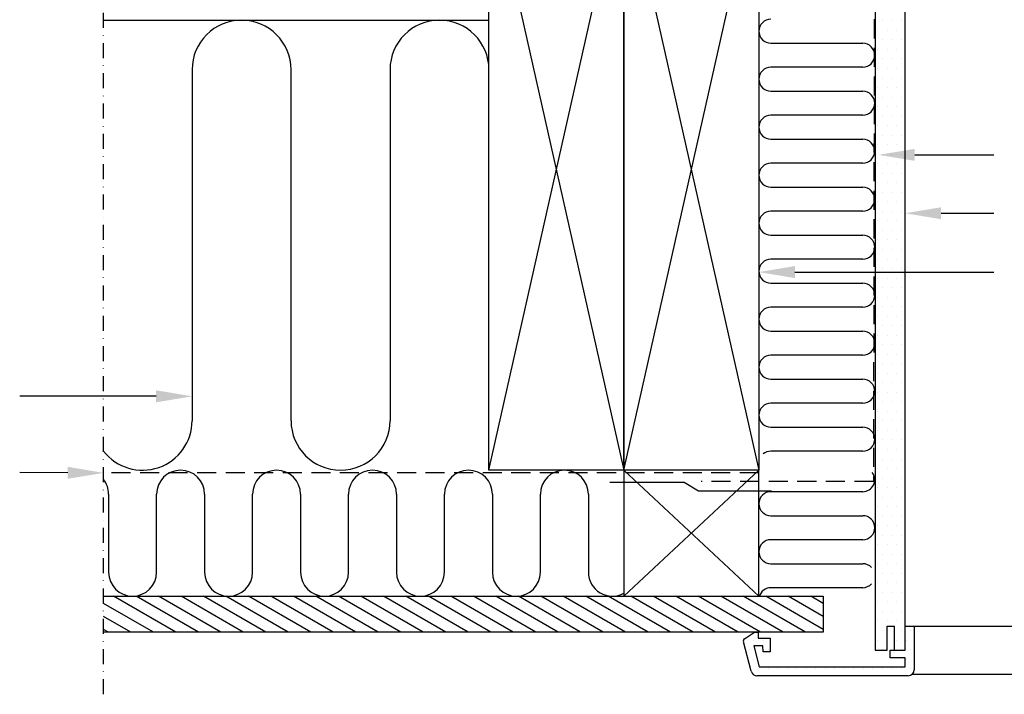
# Model space of a CAD drawing. Units: millimetres. Extents: x 2370 to 4272, y 10205 to 11438.
# Drawn here: x 3165 to 3494, y 10224 to 10449 of the extents above; entities that cross this region are included whole.
import ezdxf

# ---------------------------------------------------------------- set-up
doc = ezdxf.new("R2010")
doc.units = ezdxf.units.MM
doc.linetypes.add('DASHDOT', pattern=[1, 0.5, -0.25, 0, -0.25])
doc.linetypes.add('HIDDEN', pattern=[9.525, 6.35, -3.175])
for name, color, linetype in [('VELUX_HATCH', 1, 'Continuous'), ('VELUX_INFO', 7, 'Continuous'), ('VELUX_INSIDE-COVERING', 7, 'Continuous'), ('VELUX_INSULATION', 1, 'Continuous'), ('VELUX_LINNING', 2, 'Continuous'), ('VELUX_ROOFCONSTRUCTION', 7, 'Continuous'), ('VELUX_ROOFWINDOW', 2, 'Continuous'), ('VELUX_TEXT_ENGLISH', 7, 'Continuous'), ('VELUX_VAPOUR-BARRIER', 1, 'HIDDEN')]:
    doc.layers.add(name, color=color, linetype=linetype)

msp = doc.modelspace()

# ---------------------------------------------------------------- hatches: boundary and pattern name
at = {"layer": 'VELUX_HATCH'}
h = msp.add_hatch(dxfattribs=at)
h.set_pattern_fill('DOTS', color=256, scale=2, style=0)
h.paths.add_polyline_path([(3460.44, 10515.16), (3460.44, 10515.16), (3460.44, 10523.16), (3459, 10525.66), (3450.73, 10525.66), (3450.44, 10525.16), (3450.44, 10487.16), (3450.44, 10365.2), (3460.44, 10365.2), (3460.44, 10487.16)])
h.paths.add_polyline_path([(3460.44, 10365.2), (3450.44, 10365.2), (3450.44, 10239.16), (3454.44, 10239.16), (3454.44, 10247.16), (3456.74, 10247.16), (3456.74, 10239.16), (3460.44, 10239.16)])
h = msp.add_hatch(dxfattribs=at)
h.set_pattern_fill('DOTS', color=256, scale=2, style=0)
h.paths.add_polyline_path([(3463.44, 10232.66), (3463.44, 10247.16), (3463.44, 10247.16), (3460.44, 10247.16), (3460.44, 10239.16), (3460.44, 10239.16), (3456.74, 10239.16), (3455.44, 10239.16), (3455.44, 10236.66), (3460.44, 10236.66), (3460.44, 10233.66), (3411.79, 10233.66), (3409.92, 10240.66), (3412.94, 10240.66), (3413.12, 10238.66), (3415.44, 10238.66), (3415.44, 10243.16), (3411.44, 10243.16), (3411.44, 10245.16), (3410.14, 10245.16), (3406.89, 10242.99, 0.321699), (3406.48, 10241.9), (3409.09, 10232.14, 0.339454), (3411.02, 10230.66), (3461.44, 10230.66, 0.414215)])

# ---------------------------------------------------------------- linework, layer by layer
for p, q in [((3217.22, 10245.16), (3196.44, 10257.16)), ((3224.72, 10245.16), (3203.94, 10257.16)), ((3232.22, 10245.16), (3211.44, 10257.16)), ((3239.72, 10245.16), (3218.94, 10257.16)), ((3247.22, 10245.16), (3226.44, 10257.16)), ((3254.72, 10245.16), (3233.94, 10257.16)), ((3262.22, 10245.16), (3241.44, 10257.16)), ((3269.72, 10245.16), (3248.94, 10257.16)), ((3277.22, 10245.16), (3256.44, 10257.16)), ((3284.72, 10245.16), (3263.94, 10257.16)), ((3292.22, 10245.16), (3271.44, 10257.16)), ((3299.72, 10245.16), (3278.94, 10257.16)), ((3307.22, 10245.16), (3286.44, 10257.16)), ((3314.72, 10245.16), (3293.94, 10257.16)), ((3322.22, 10245.16), (3301.44, 10257.16)), ((3329.72, 10245.16), (3308.94, 10257.16)), ((3337.22, 10245.16), (3316.44, 10257.16)), ((3344.72, 10245.16), (3323.94, 10257.16)), ((3352.22, 10245.16), (3331.44, 10257.16)), ((3359.72, 10245.16), (3338.94, 10257.16)), ((3367.22, 10245.16), (3346.44, 10257.16)), ((3374.72, 10245.16), (3353.94, 10257.16)), ((3382.22, 10245.16), (3361.44, 10257.16)), ((3389.72, 10245.16), (3368.94, 10257.16)), ((3397.22, 10245.16), (3376.44, 10257.16)), ((3404.72, 10245.16), (3383.94, 10257.16)), ((3412.22, 10245.16), (3391.44, 10257.16)), ((3419.72, 10245.16), (3398.94, 10257.16)), ((3427.22, 10245.16), (3406.44, 10257.16)), ((3433.08, 10246.1), (3413.94, 10257.16)), ((3433.08, 10250.43), (3421.44, 10257.16)), ((3433.08, 10254.76), (3428.94, 10257.16)), ((3209.72, 10245.16), (3193.14, 10254.73)), ((3202.22, 10245.16), (3193.14, 10250.4)), ((3194.72, 10245.16), (3193.14, 10246.07))]:
    msp.add_line(p, q, dxfattribs=at)
at = {"layer": 'VELUX_INFO', "color": 1, "linetype": 'DASHDOT', "ltscale": 10}
msp.add_line((3193.14, 10224.45), (3193.14, 10611.25), dxfattribs=at)
at = {"layer": 'VELUX_INSIDE-COVERING'}
for p, q in [((3193.14, 10257.16), (3433.08, 10257.16)), ((3433.08, 10257.16), (3433.08, 10245.16)), ((3433.08, 10245.16), (3193.14, 10245.16))]:
    msp.add_line(p, q, dxfattribs=at)
at = {"layer": 'VELUX_INSULATION'}
for p, q in [((3193.14, 10449.16), (3321.64, 10449.16)), ((3415.64, 10441.49), (3446.27, 10441.49)), ((3222.64, 10432.66), (3222.64, 10315.66)), ((3255.64, 10315.66), (3255.64, 10432.66)), ((3288.64, 10432.66), (3288.64, 10315.66)), ((3321.64, 10315.66), (3321.64, 10432.66)), ((3446.27, 10433.49), (3415.64, 10433.49)), ((3415.64, 10425.49), (3446.27, 10425.49)), ((3446.27, 10417.49), (3415.64, 10417.49)), ((3415.64, 10409.49), (3446.27, 10409.49)), ((3446.27, 10401.49), (3415.64, 10401.49)), ((3415.64, 10393.49), (3446.27, 10393.49)), ((3446.27, 10385.49), (3415.64, 10385.49)), ((3415.64, 10377.49), (3446.29, 10377.49)), ((3446.29, 10369.49), (3415.64, 10369.49)), ((3415.64, 10361.49), (3446.29, 10361.49)), ((3446.29, 10353.49), (3415.64, 10353.49)), ((3415.64, 10345.49), (3446.29, 10345.49)), ((3446.29, 10337.49), (3415.64, 10337.49)), ((3415.64, 10329.49), (3446.29, 10329.49)), ((3446.29, 10321.49), (3415.64, 10321.49)), ((3415.64, 10313.49), (3446.29, 10313.49)), ((3446.29, 10305.49), (3415.64, 10305.49)), ((3194.8, 10291.16), (3194.8, 10265.16)), ((3210.8, 10265.16), (3210.8, 10291.16)), ((3226.8, 10291.16), (3226.8, 10265.16)), ((3242.8, 10265.16), (3242.8, 10291.16)), ((3258.8, 10291.16), (3258.8, 10265.16)), ((3274.8, 10265.16), (3274.8, 10291.16)), ((3290.8, 10291.16), (3290.8, 10265.16)), ((3306.8, 10265.16), (3306.8, 10291.16)), ((3322.8, 10291.16), (3322.8, 10265.16)), ((3338.8, 10265.16), (3338.8, 10291.16)), ((3354.8, 10291.16), (3354.8, 10265.16)), ((3446.29, 10291.99), (3415.64, 10291.99)), ((3415.64, 10283.99), (3446.29, 10283.99)), ((3446.29, 10275.99), (3415.64, 10275.99)), ((3415.64, 10267.99), (3446.29, 10267.99)), ((3446.29, 10259.99), (3415.64, 10259.99))]:
    msp.add_line(p, q, dxfattribs=at)
for centre, radius, start, end in [((3239.14, 10432.66), 16.5, 0, 180), ((3305.14, 10432.66), 16.5, 0, 180), ((3415.64, 10445.49), 4, 90, 270), ((3446.27, 10437.49), 4, 270, 90), ((3415.64, 10429.49), 4, 90, 270), ((3446.27, 10421.49), 4, 270, 90), ((3415.64, 10413.49), 4, 90, 270), ((3446.27, 10405.49), 4, 270, 90), ((3415.64, 10397.49), 4, 90, 270), ((3446.27, 10389.49), 4, 270, 90), ((3415.64, 10381.49), 4, 90, 270), ((3446.29, 10373.49), 4, 270, 90), ((3415.64, 10365.49), 4, 90, 270), ((3446.29, 10357.49), 4, 270, 90), ((3415.64, 10349.49), 4, 90, 270), ((3446.29, 10341.49), 4, 270, 90), ((3415.64, 10333.49), 4, 90, 270), ((3446.29, 10325.49), 4, 270, 90), ((3415.64, 10317.49), 4, 90, 270), ((3206.14, 10315.66), 16.5, 217.9998, 0), ((3272.14, 10315.66), 16.5, 180, 0), ((3446.29, 10309.49), 4, 270, 90), ((3415.64, 10301.49), 4, 90, 129.1844), ((3218.8, 10291.16), 8, 0, 180), ((3250.8, 10291.16), 8, 0, 180), ((3282.8, 10291.16), 8, 0, 180), ((3314.8, 10291.16), 8, 0, 180), ((3346.8, 10291.16), 8, 0, 180), ((3410.8, 10291.16), 8, 89.5913, 90), ((3446.29, 10295.99), 4, 270, 37.0617), ((3186.8, 10291.16), 8, 0, 37.6254), ((3415.64, 10287.99), 4, 90, 270), ((3446.29, 10279.99), 4, 270, 90), ((3415.64, 10271.99), 4, 90, 270), ((3446.29, 10263.99), 4, 42.14, 90), ((3202.8, 10265.16), 8, 180, 0), ((3234.8, 10265.16), 8, 180, 0), ((3266.8, 10265.16), 8, 180, 0), ((3298.8, 10265.16), 8, 180, 0), ((3330.8, 10265.16), 8, 180, 0), ((3362.8, 10265.16), 8, 180, 298.6722), ((3415.64, 10255.99), 4, 90, 162.9918), ((3446.29, 10263.99), 4, 270, 317.86)]:
    msp.add_arc(centre, radius, start, end, dxfattribs=at)
at = {"layer": 'VELUX_LINNING', "color": 0}
for p, q in [((3450.44, 10487.16), (3450.44, 10239.16)), ((3460.44, 10239.16), (3460.44, 10487.16)), ((3406.89, 10242.99), (3410.14, 10245.16)), ((3410.14, 10245.16), (3411.44, 10245.16)), ((3411.44, 10245.16), (3411.44, 10243.16)), ((3454.44, 10239.16), (3454.44, 10247.16)), ((3454.44, 10247.16), (3456.74, 10247.16)), ((3456.74, 10247.16), (3456.74, 10239.16)), ((3460.44, 10239.16), (3460.44, 10247.16)), ((3460.44, 10247.16), (3463.44, 10247.16)), ((3463.44, 10247.16), (3463.44, 10232.66)), ((3409.09, 10232.14), (3406.48, 10241.9)), ((3411.44, 10243.16), (3415.44, 10243.16)), ((3415.44, 10243.16), (3415.44, 10238.66)), ((3412.94, 10240.66), (3409.92, 10240.66)), ((3409.92, 10240.66), (3411.79, 10233.66)), ((3413.12, 10238.66), (3412.94, 10240.66)), ((3415.44, 10238.66), (3413.12, 10238.66)), ((3450.44, 10239.16), (3454.44, 10239.16)), ((3455.44, 10236.66), (3455.44, 10239.16)), ((3455.44, 10239.16), (3460.44, 10239.16)), ((3456.74, 10239.16), (3460.44, 10239.16)), ((3460.44, 10236.66), (3455.44, 10236.66)), ((3460.44, 10233.66), (3460.44, 10236.66)), ((3411.79, 10233.66), (3460.44, 10233.66)), ((3461.44, 10230.66), (3411.02, 10230.66))]:
    msp.add_line(p, q, dxfattribs=at)
for centre, radius, start, end in [((3407.44, 10242.16), 1, 123.6675, 195), ((3411.02, 10232.66), 2, 195, 270), ((3461.44, 10232.66), 2, 270, 0)]:
    msp.add_arc(centre, radius, start, end, dxfattribs=at)
at = {"layer": 'VELUX_ROOFCONSTRUCTION'}
for p, q in [((3321.64, 10299.16), (3366.64, 10499.16)), ((3321.64, 10499.16), (3366.64, 10299.16)), ((3321.64, 10299.16), (3321.64, 10499.16)), ((3366.64, 10299.16), (3411.64, 10499.16)), ((3366.64, 10499.16), (3411.64, 10299.16)), ((3366.64, 10499.16), (3366.64, 10299.16)), ((3366.64, 10299.16), (3366.64, 10499.16)), ((3411.64, 10499.16), (3411.64, 10299.16)), ((3366.64, 10299.16), (3321.64, 10299.16)), ((3366.64, 10299.16), (3411.64, 10257.16)), ((3366.64, 10257.16), (3411.64, 10299.16)), ((3366.64, 10299.16), (3411.64, 10257.16)), ((3366.64, 10299.16), (3366.64, 10257.16)), ((3411.64, 10299.16), (3366.64, 10299.16)), ((3411.64, 10299.16), (3366.64, 10299.16)), ((3411.64, 10257.16), (3411.64, 10299.16)), ((3366.64, 10257.16), (3411.64, 10257.16))]:
    msp.add_line(p, q, dxfattribs=at)
at = {"layer": 'VELUX_ROOFWINDOW', "color": 1}
for p, q in [((3463.44, 10247.16), (3573.14, 10247.16)), ((3462.77, 10231.16), (3573.14, 10231.16))]:
    msp.add_line(p, q, dxfattribs=at)
at = {"layer": 'VELUX_TEXT_ENGLISH'}
for points in [[(3463.65, 10404.27), (3489.96, 10404.27)], [(3472.44, 10384.81), (3489.96, 10384.81)], [(3423.65, 10365.2), (3489.96, 10365.2)], [(3210.64, 10323.79), (3165.14, 10323.79)], [(3181.14, 10298.29), (3165.14, 10298.36)]]:
    msp.add_lwpolyline(points, dxfattribs=at)
for points in [[(3463.65, 10402.27), (3451.65, 10404.27), (3463.65, 10406.27)], [(3472.44, 10382.81), (3460.44, 10384.81), (3472.44, 10386.81)], [(3423.65, 10363.2), (3411.65, 10365.2), (3423.65, 10367.2)], [(3210.64, 10325.79), (3222.64, 10323.79), (3210.64, 10321.79)], [(3181.15, 10300.29), (3193.14, 10298.25), (3181.13, 10296.29)]]:
    msp.add_solid(points, dxfattribs=at)
at = {"layer": 'VELUX_VAPOUR-BARRIER'}
for p, q in [((3450.24, 10525.66), (3449.87, 10295.4)), ((3411.64, 10298.26), (3193.14, 10298.25)), ((3449.87, 10295.4), (3392.45, 10295.4))]:
    msp.add_line(p, q, dxfattribs=at)
at = {"layer": 'VELUX_VAPOUR-BARRIER', "linetype": 'Continuous'}
for p, q in [((3386.73, 10295.01), (3361.95, 10295)), ((3391.55, 10292.2), (3386.73, 10295.01)), ((3415.85, 10292.21), (3391.55, 10292.2))]:
    msp.add_line(p, q, dxfattribs=at)

doc.saveas('drawing.dxf')
